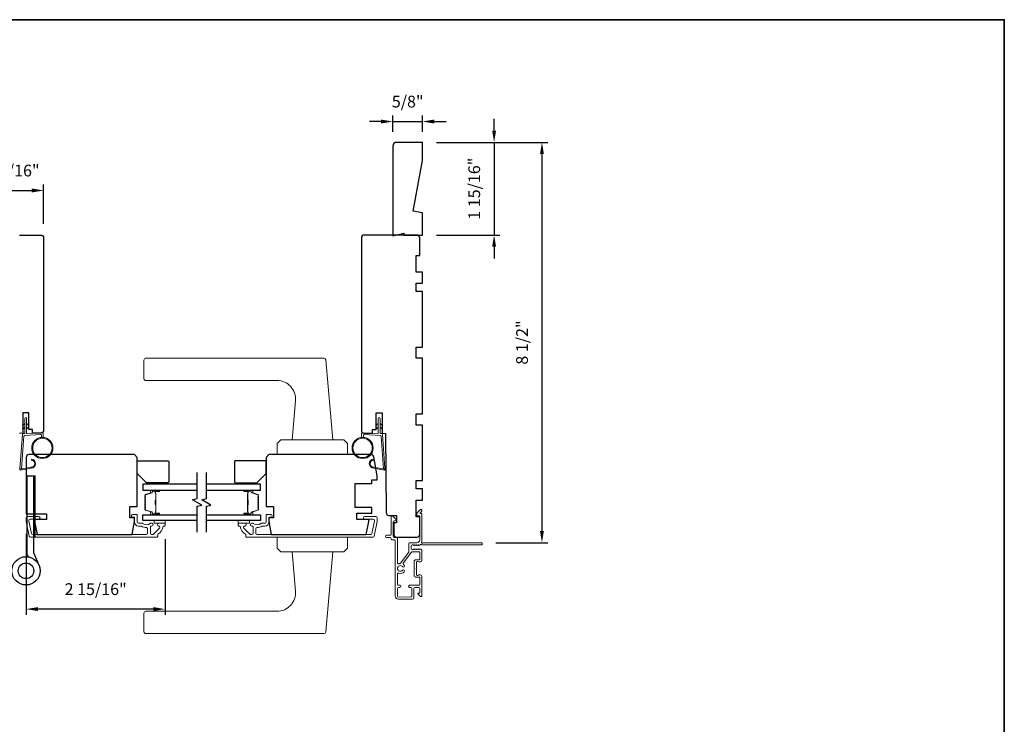
# Model space of a CAD drawing. Extents: x 3441 to 3864, y 1115 to 1253.
# Drawn here: x 3490 to 3511, y 1202 to 1217 of the extents above; entities that cross this region are included whole.
import ezdxf

# ---------------------------------------------------------------- set-up
doc = ezdxf.new("R2010")
doc.units = 0
doc.header["$LTSCALE"] = 250
doc.header["$MEASUREMENT"] = 0
doc.header["$PDMODE"] = 3
doc.header["$PDSIZE"] = -2
doc.layers.get('DEFPOINTS').update_dxf_attribs({"color": 2, "linetype": 'CONTINUOUS'})
for name, color, linetype, lineweight in [('1', 1, 'CONTINUOUS', 13), ('2', 2, 'CONTINUOUS', 25), ('6', 6, 'CONTINUOUS', 5), ('8', 7, 'CONTINUOUS', 35), ('Butal', 9, 'CONTINUOUS', 15), ('Cladding', 3, 'CONTINUOUS', 15), ('METALCLAD', 3, 'CONTINUOUS', 15), ('Spacer Bar', 1, 'CONTINUOUS', 9), ('Vinyl', 6, 'CONTINUOUS', 15), ('Visible (ANSI)', 7, 'CONTINUOUS', 25), ('Wood', 7, 'CONTINUOUS', 25)]:
    doc.layers.add(name, color=color, linetype=linetype, lineweight=lineweight)
for name, color, linetype in [('7', 7, 'CONTINUOUS'), ('Glass', 6, 'CONTINUOUS'), ('HARDWARE', 1, 'CONTINUOUS')]:
    doc.layers.add(name, color=color, linetype=linetype)
doc.styles.add('ROMANS', font='romans')
doc.dimstyles.new('LWDEC', dxfattribs={"dimscale": 0.075, "dimtxt": 2.5, "dimasz": 2, "dimexe": 1.25, "dimexo": 3, "dimgap": 2, "dimtad": 1, "dimtoh": 1, "dimdec": 4, "dimzin": 11, "dimdsep": 46, "dimlunit": 5, "dimtxsty": 'ROMANS', "dimcen": 0, "dimdle": 1.5, "dimazin": 0, "dimtfac": 1, "dimtdec": 4, "dimtix": 1, "dimtmove": 0, "dimatfit": 3, "dimfxl": 0, "dimfrac": 2, "dimtzin": 0, "dimarcsym": 0})

# ---------------------------------------------------------------- blocks, each defined once
blk = doc.blocks.new('*D203')
at = {"layer": '2', "color": 0, "linetype": 'ByBlock', "lineweight": -2}
for p, q in [((3500.344, 1214.748), (3500.344, 1214.998)), ((3499.123, 1214.498), (3500.469, 1214.498)), ((3500.344, 1214.498), (3500.344, 1212.529)), ((3499.123, 1212.529), (3500.469, 1212.529)), ((3500.344, 1212.279), (3500.344, 1212.029))]:
    blk.add_line(p, q, dxfattribs=at)
at = {"layer": '2', "color": 0}
for points in [[(3500.302, 1214.748), (3500.386, 1214.748), (3500.344, 1214.498)], [(3500.302, 1212.279), (3500.386, 1212.279), (3500.344, 1212.529)]]:
    blk.add_solid(points, dxfattribs=at)
at = {"layer": 'DEFPOINTS', "color": 0}
for p in [(3498.823, 1214.498), (3498.823, 1212.529), (3500.344, 1212.529)]:
    blk.add_point(p, dxfattribs=at)
at = {"layer": '2', "color": 0, "insert": (3499.954, 1213.513), "char_height": 0.25, "attachment_point": 5, "rotation": 90, "style": 'ROMANS'}
blk.add_mtext('1 15/16"', dxfattribs=at)
blk = doc.blocks.new('*D204')
at = {"layer": '2', "color": 0, "linetype": 'ByBlock', "lineweight": -2}
for p, q in [((3499.123, 1214.498), (3501.485, 1214.498)), ((3501.36, 1214.248), (3501.36, 1206.244)), ((3500.381, 1205.994), (3501.485, 1205.994))]:
    blk.add_line(p, q, dxfattribs=at)
at = {"layer": '2', "color": 0}
for points in [[(3501.319, 1214.248), (3501.402, 1214.248), (3501.36, 1214.498)], [(3501.319, 1206.244), (3501.402, 1206.244), (3501.36, 1205.994)]]:
    blk.add_solid(points, dxfattribs=at)
at = {"layer": 'DEFPOINTS', "color": 0}
for p in [(3498.823, 1214.498), (3500.081, 1205.994), (3501.36, 1205.994)]:
    blk.add_point(p, dxfattribs=at)
at = {"layer": '2', "color": 0, "insert": (3500.97, 1210.246), "char_height": 0.25, "attachment_point": 5, "rotation": 90, "style": 'ROMANS'}
blk.add_mtext('8 1/2"', dxfattribs=at)
blk = doc.blocks.new('*D207')
at = {"layer": '2', "color": 0, "linetype": 'ByBlock', "lineweight": -2}
for p, q in [((3490.401, 1206.185), (3490.401, 1204.458)), ((3493.354, 1206.068), (3493.354, 1204.458)), ((3493.104, 1204.583), (3490.651, 1204.583))]:
    blk.add_line(p, q, dxfattribs=at)
at = {"layer": '2', "color": 0}
for points in [[(3490.651, 1204.625), (3490.651, 1204.542), (3490.401, 1204.583)], [(3493.104, 1204.625), (3493.104, 1204.542), (3493.354, 1204.583)]]:
    blk.add_solid(points, dxfattribs=at)
at = {"layer": 'DEFPOINTS', "color": 0}
for p in [(3490.401, 1206.485), (3493.354, 1206.368), (3490.401, 1204.583)]:
    blk.add_point(p, dxfattribs=at)
at = {"layer": '2', "color": 0, "insert": (3491.878, 1204.974), "char_height": 0.25, "attachment_point": 5, "style": 'ROMANS'}
blk.add_mtext('2 15/16"', dxfattribs=at)
blk = doc.blocks.new('*D208')
at = {"layer": '2', "color": 0, "linetype": 'ByBlock', "lineweight": -2}
for p, q in [((3498.193, 1214.719), (3498.193, 1215.065)), ((3498.823, 1214.719), (3498.823, 1215.065)), ((3497.943, 1214.94), (3497.693, 1214.94)), ((3498.193, 1214.94), (3498.823, 1214.94)), ((3499.073, 1214.94), (3499.323, 1214.94))]:
    blk.add_line(p, q, dxfattribs=at)
at = {"layer": '2', "color": 0}
for points in [[(3497.943, 1214.982), (3497.943, 1214.899), (3498.193, 1214.94)], [(3499.073, 1214.982), (3499.073, 1214.899), (3498.823, 1214.94)]]:
    blk.add_solid(points, dxfattribs=at)
at = {"layer": 'DEFPOINTS', "color": 0}
for p in [(3498.823, 1214.94), (3498.193, 1214.419), (3498.823, 1214.419)]:
    blk.add_point(p, dxfattribs=at)
at = {"layer": '2', "color": 0, "insert": (3498.508, 1215.331), "char_height": 0.25, "attachment_point": 5, "style": 'ROMANS'}
blk.add_mtext('5/8"', dxfattribs=at)
blk = doc.blocks.new('*D217')
at = {"layer": '2', "color": 0, "linetype": 'ByBlock', "lineweight": -2}
for p, q in [((3489.472, 1212.042), (3489.472, 1213.6)), ((3490.772, 1212.77), (3490.772, 1213.6)), ((3489.722, 1213.475), (3490.522, 1213.475))]:
    blk.add_line(p, q, dxfattribs=at)
at = {"layer": '2', "color": 0}
for points in [[(3489.722, 1213.517), (3489.722, 1213.434), (3489.472, 1213.475)], [(3490.522, 1213.517), (3490.522, 1213.434), (3490.772, 1213.475)]]:
    blk.add_solid(points, dxfattribs=at)
at = {"layer": 'DEFPOINTS', "color": 0}
for p in [(3490.772, 1213.475), (3490.772, 1212.47), (3489.472, 1211.742)]:
    blk.add_point(p, dxfattribs=at)
at = {"layer": '2', "color": 0, "insert": (3490.122, 1213.866), "char_height": 0.25, "attachment_point": 5, "style": 'ROMANS'}
blk.add_mtext('1 5/16"', dxfattribs=at)

msp = doc.modelspace()

# ---------------------------------------------------------------- hatches: boundary and pattern name
at = {"layer": '1'}
h = msp.add_hatch(dxfattribs=at)
h.set_pattern_fill('ANSI31', color=256, scale=0.03937, style=0)
h.set_pattern_definition([(45, (3477.1888937, 1195.575057), (-0.0034798492, 0.0034798492), [])])
h.paths.add_polyline_path([(3490.55514, 1207.41112), (3490.59451, 1207.41112), (3490.59451, 1206.11191), (3490.55514, 1206.11191)])

# ---------------------------------------------------------------- linework, layer by layer
for points in [[(3492.94292, 1209.91112), (3496.72961, 1209.91112, -0.38887873), (3496.76883, 1209.87518), (3496.91724, 1208.17884), (3496.0511, 1208.17884), (3496.12388, 1209.01066, 0.44001053), (3495.73168, 1209.43868), (3492.94292, 1209.43868, -0.41421356), (3492.90355, 1209.47805), (3492.90355, 1209.87175, -0.41421356)], [(3490.50355, 1207.59517, 0.96861756), (3490.51172, 1207.7496), (3490.51172, 1207.76934, -0.96678429), (3490.50517, 1207.57547), (3490.28246, 1207.5362, -0.48839471), (3490.26863, 1207.54868), (3490.27009, 1207.56893, 0.48839471), (3490.28392, 1207.55645)], [(3497.79154, 1207.59517, -0.96861756), (3497.78336, 1207.7496), (3497.78336, 1207.76934, 0.96678429), (3497.78991, 1207.57547), (3498.01263, 1207.5362, 0.48839471), (3498.02646, 1207.54868), (3498.025, 1207.56893, -0.48839471), (3498.01117, 1207.55645)], [(3492.94292, 1204.06467), (3496.72961, 1204.06467, 0.38887873), (3496.76883, 1204.10061), (3496.91724, 1205.79695), (3496.0511, 1205.79695), (3496.12388, 1204.96513, -0.44001053), (3495.73168, 1204.53711), (3492.94292, 1204.53711, 0.41421356), (3492.90355, 1204.49774), (3492.90355, 1204.10404, 0.41421356)]]:
    msp.add_lwpolyline(points, format="xyb", close=True, dxfattribs=at)
for points in [[(3490.37187, 1208.50633), (3490.33447, 1208.48889, -1.56968558), (3490.3286, 1208.50146), (3490.37187, 1208.52644)], [(3490.37187, 1208.42759), (3490.33447, 1208.41015, -1.56968558), (3490.3286, 1208.42272), (3490.37187, 1208.4477)], [(3490.41124, 1208.50633), (3490.44865, 1208.48889, 1.56968558), (3490.45451, 1208.50146), (3490.41124, 1208.52644)], [(3490.41124, 1208.42759), (3490.44865, 1208.41015, 1.56968558), (3490.45451, 1208.42272), (3490.41124, 1208.4477)], [(3497.88385, 1208.50633), (3497.84644, 1208.48889, -1.56968558), (3497.84058, 1208.50146), (3497.88385, 1208.52644)], [(3497.88385, 1208.42759), (3497.84644, 1208.41015, -1.56968558), (3497.84058, 1208.42272), (3497.88385, 1208.4477)], [(3497.92322, 1208.50633), (3497.96062, 1208.48889, 1.56968558), (3497.96648, 1208.50146), (3497.92322, 1208.52644)], [(3497.92322, 1208.42759), (3497.96062, 1208.41015, 1.56968558), (3497.96648, 1208.42272), (3497.92322, 1208.4477)]]:
    msp.add_lwpolyline(points, format="xyb", dxfattribs=at)
for points in [[(3495.81488, 1208.17884), (3495.73614, 1208.1001), (3495.73614, 1207.86388), (3497.2322, 1207.86388), (3497.2322, 1208.1001), (3497.15346, 1208.17884)], [(3490.55514, 1207.41112), (3490.59451, 1207.41112), (3490.59451, 1206.11191), (3490.55514, 1206.11191)], [(3495.81488, 1205.79695), (3495.73614, 1205.87569), (3495.73614, 1206.11191), (3497.2322, 1206.11191), (3497.2322, 1205.87569), (3497.15346, 1205.79695)]]:
    msp.add_lwpolyline(points, close=True, dxfattribs=at)
for centre, radius in [((3490.7454, 1208.00621), 0.225), ((3490.7454, 1208.00621), 0.20531), ((3497.54969, 1208.00621), 0.225), ((3497.54969, 1208.00621), 0.20531)]:
    msp.add_circle(centre, radius, dxfattribs=at)
at = {"layer": '6'}
for points in [[(3490.72572, 1208.23035), (3490.72572, 1208.27727, 0.42963391), (3490.71329, 1208.28907), (3490.36413, 1208.27077, 0.37825473), (3490.35297, 1208.25982), (3490.30251, 1207.55972), (3490.28392, 1207.55645, -0.48839471), (3490.27009, 1207.56893), (3490.32226, 1208.2928, -0.37825473), (3490.34087, 1208.31104), (3490.36068, 1208.31208, 0.39895955), (3490.37187, 1208.32387), (3490.37187, 1208.63274, -1), (3490.41124, 1208.63274), (3490.41124, 1208.32511, 0.42963391), (3490.42367, 1208.31331), (3490.74437, 1208.33012, -0.42963391), (3490.76509, 1208.31046), (3490.76509, 1208.23035)], [(3497.56937, 1208.23035), (3497.56937, 1208.27727, -0.42963391), (3497.5818, 1208.28907), (3497.93096, 1208.27077, -0.37825473), (3497.94212, 1208.25982), (3497.99258, 1207.55972), (3498.01117, 1207.55645, 0.48839471), (3498.025, 1207.56893), (3497.97282, 1208.2928, 0.37825473), (3497.95422, 1208.31104), (3497.93441, 1208.31208, -0.39895955), (3497.92322, 1208.32387), (3497.92322, 1208.63274, 1), (3497.88385, 1208.63274), (3497.88385, 1208.32511, -0.42963391), (3497.87142, 1208.31331), (3497.55072, 1208.33012, 0.42963391), (3497.53, 1208.31046), (3497.53, 1208.23035)]]:
    msp.add_lwpolyline(points, format="xyb", dxfattribs=at)
at = {"layer": '7', "flags": 128}
for points in [[(3494.03332, 1206.21624), (3494.03332, 1206.76686), (3494.13175, 1206.79323), (3493.9349, 1206.90688), (3494.03332, 1206.93326), (3494.03332, 1207.48387)], [(3494.23017, 1206.21624), (3494.23017, 1206.76686), (3494.3286, 1206.79323), (3494.13175, 1206.90688), (3494.23017, 1206.93326), (3494.23017, 1207.48387)]]:
    msp.add_lwpolyline(points, dxfattribs=at)
at = {"layer": '8', "linetype": 'Continuous'}
msp.add_lwpolyline([(3477.11085, 1217.10312), (3511.18424, 1217.10312), (3511.18424, 1185.80025), (3477.11085, 1185.80025)], close=True, dxfattribs=at)
at = {"layer": 'Butal'}
for points in [[(3493.21876, 1207.11182), (3493.05425, 1207.11182, 0.41421356), (3493.04441, 1207.10198), (3493.04441, 1207.04982), (3493.06844, 1207.05717, 0.32975055), (3493.0789, 1207.07131), (3493.0789, 1207.076, -0.41421356), (3493.09898, 1207.09608), (3493.2286, 1207.09608), (3493.2286, 1207.10198, 0.41421356)], [(3495.04474, 1207.11182), (3495.20925, 1207.11182, -0.41421356), (3495.21909, 1207.10198), (3495.21909, 1207.04982), (3495.19506, 1207.05717, -0.32975055), (3495.1846, 1207.07131), (3495.1846, 1207.076, 0.41421356), (3495.16452, 1207.09608), (3495.0349, 1207.09608), (3495.0349, 1207.10198, -0.41421356)], [(3493.21876, 1206.58829), (3493.05425, 1206.58829, -0.41421356), (3493.04441, 1206.59813), (3493.04441, 1206.65029), (3493.06844, 1206.64295, -0.32975055), (3493.0789, 1206.6288), (3493.0789, 1206.62412, 0.41421356), (3493.09898, 1206.60404), (3493.2286, 1206.60404), (3493.2286, 1206.59813, -0.41421356)], [(3495.04474, 1206.58829), (3495.20925, 1206.58829, 0.41421356), (3495.21909, 1206.59813), (3495.21909, 1206.65029), (3495.19506, 1206.64295, 0.32975055), (3495.1846, 1206.6288), (3495.1846, 1206.62412, -0.41421356), (3495.16452, 1206.60404), (3495.0349, 1206.60404), (3495.0349, 1206.59813, 0.41421356)]]:
    msp.add_lwpolyline(points, format="xyb", close=True, dxfattribs=at)
at = {"layer": 'Cladding'}
for points in [[(3493.19673, 1206.16511, -0.26422474), (3493.20153, 1206.17357, 0.22295143), (3493.31395, 1206.33982, -0.36927447), (3493.32367, 1206.34813), (3493.34437, 1206.34813, 0.41421356), (3493.35421, 1206.35797), (3493.35421, 1206.39734, 0.41421356), (3493.34437, 1206.40719), (3493.21878, 1206.40719, 0.9964349), (3493.21857, 1206.34813, -0.66559872), (3493.23648, 1206.30445), (3493.11049, 1206.17846, -0.19891237), (3493.0924, 1206.17097), (3493.06602, 1206.17097, -0.41421356), (3493.04043, 1206.19656), (3493.04043, 1206.3295, -0.26566504), (3493.04528, 1206.33798, 0.02204648), (3493.05837, 1206.34649, -0.18181092), (3493.06507, 1206.34828, 1.05081211), (3493.06799, 1206.40719), (3493.04295, 1206.40719, 0.19066096), (3493.03621, 1206.40452, -0.39570649), (3492.87457, 1206.40452, 0.19066096), (3492.86784, 1206.40719), (3492.78531, 1206.40719, -0.41421356), (3492.75972, 1206.43278), (3492.75972, 1206.58238, 0.41421356), (3492.74988, 1206.59223), (3492.66523, 1206.59223, 1), (3492.66523, 1206.53317), (3492.69476, 1206.53317, -0.41421356), (3492.7046, 1206.52333), (3492.7046, 1206.43278, 0.41421356), (3492.78925, 1206.34813), (3492.84696, 1206.34813, -0.15587462), (3492.85267, 1206.34631, 0.15637188), (3492.95574, 1206.31349, -0.4147824), (3492.98138, 1206.2879), (3492.98138, 1206.19656, -0.41421356), (3492.95579, 1206.17097), (3490.54122, 1206.17097, -0.35411857), (3490.51619, 1206.19124), (3490.46051, 1206.45318), (3490.46051, 1206.46821, -0.41421356), (3490.48611, 1206.4938), (3490.66721, 1206.4938, 1), (3490.66721, 1206.55286), (3490.42705, 1206.55286, 0.41421356), (3490.40146, 1206.52727), (3490.40146, 1206.44697), (3490.46837, 1206.13218, 0.35411857), (3490.4934, 1206.11191), (3493.18689, 1206.11191, 0.41421356), (3493.19673, 1206.12175)], [(3495.22064, 1206.40719, -0.19066096), (3495.22737, 1206.40452, 0.39570649), (3495.38901, 1206.40452, -0.19066096), (3495.39574, 1206.40719), (3495.47827, 1206.40719, 0.41421356), (3495.50386, 1206.43278), (3495.50386, 1206.58238, -0.41421356), (3495.5137, 1206.59223), (3495.59835, 1206.59223, -1), (3495.59835, 1206.53317), (3495.56882, 1206.53317, 0.41421356), (3495.55898, 1206.52333), (3495.55898, 1206.43278, -0.41421356), (3495.47433, 1206.34813), (3495.41662, 1206.34813, 0.15587462), (3495.41092, 1206.34631, -0.15637188), (3495.30785, 1206.31349, 0.4147824), (3495.28221, 1206.2879), (3495.28221, 1206.19656, 0.41421356), (3495.3078, 1206.17097), (3497.72236, 1206.17097, 0.35411857), (3497.74739, 1206.19124), (3497.80307, 1206.45318), (3497.80307, 1206.46821, 0.41421356), (3497.77748, 1206.4938), (3497.59638, 1206.4938, -1), (3497.59638, 1206.55286), (3497.83653, 1206.55286, -0.41421356), (3497.86212, 1206.52727), (3497.86212, 1206.44697), (3497.79521, 1206.13218, -0.35411857), (3497.77018, 1206.11191), (3495.0767, 1206.11191, -0.41421356), (3495.06685, 1206.12175), (3495.06685, 1206.16511, 0.26422474), (3495.06205, 1206.17357, -0.22295143), (3494.94964, 1206.33982, 0.36927447), (3494.93991, 1206.34813), (3494.91922, 1206.34813, -0.41421356), (3494.90937, 1206.35797), (3494.90937, 1206.39734, -0.41421356), (3494.91922, 1206.40719), (3495.04481, 1206.40719, -0.9964349), (3495.04502, 1206.34813, 0.66559872), (3495.0271, 1206.30445), (3495.15309, 1206.17846, 0.19891237), (3495.17118, 1206.17097), (3495.19756, 1206.17097, 0.41421356), (3495.22315, 1206.19656), (3495.22315, 1206.3295, 0.26566504), (3495.2183, 1206.33798, -0.02204648), (3495.20521, 1206.34649, 0.18181092), (3495.19851, 1206.34828, -1.05081211), (3495.19559, 1206.40719)]]:
    msp.add_lwpolyline(points, format="xyb", close=True, dxfattribs=at)
at = {"layer": 'Glass', "color": 1}
for points in [[(3494.03332, 1207.23387), (3492.88177, 1207.23387), (3492.88177, 1207.11182), (3494.03332, 1207.11182)], [(3494.23017, 1207.11182), (3495.38173, 1207.11182), (3495.38173, 1207.23387), (3494.23017, 1207.23387)], [(3494.03332, 1206.46624), (3492.88177, 1206.46624), (3492.88177, 1206.58829), (3494.03332, 1206.58829)], [(3494.23017, 1206.58829), (3495.38173, 1206.58829), (3495.38173, 1206.46624), (3494.23017, 1206.46624)]]:
    msp.add_lwpolyline(points, dxfattribs=at)
at = {"layer": 'HARDWARE'}
msp.add_lwpolyline([(3490.45022, 1205.69157), (3490.42374, 1205.7522, -0.1033356), (3490.42114, 1205.76461), (3490.42114, 1207.41112), (3490.55514, 1207.41112), (3490.55514, 1205.78613), (3490.67306, 1205.51623)], format="xyb", dxfattribs=at)
for radius in [0.3, 0.166]:
    msp.add_circle((3490.39814, 1205.39613), radius, dxfattribs=at)
at = {"layer": 'METALCLAD'}
for points in [[(3498.31734, 1205.54806, -0.51245125), (3498.29139, 1205.56672), (3498.29134, 1205.87941), (3498.29132, 1206.07927, 0.41424186), (3498.26651, 1206.10407), (3498.22242, 1206.10406, -0.3404897), (3498.20273, 1206.13162), (3498.20266, 1206.43963, -0.41421356), (3498.22234, 1206.45932), (3498.24202, 1206.45932, 0.41421356), (3498.2617, 1206.47901), (3498.2617, 1206.48098, 0.19891237), (3498.25594, 1206.49489), (3498.18703, 1206.56378, 0.66817864), (3498.15342, 1206.54985), (3498.15349, 1206.17101, -0.41421356), (3498.13381, 1206.15132), (3498.059, 1206.15131, 1), (3498.05901, 1206.10406), (3498.13381, 1206.10408, -0.41421356), (3498.1535, 1206.0844), (3498.15353, 1206.07649, 0.41421356), (3498.17321, 1206.05681), (3498.22438, 1206.05682, -0.41421356), (3498.24406, 1206.03714), (3498.24427, 1204.86365, 0.41421356), (3498.31515, 1204.7928), (3498.61046, 1204.793, 0.41421356), (3498.63997, 1204.82255), (3498.63994, 1204.85997), (3498.63991, 1205.02141, -0.41421356), (3498.65959, 1205.0411), (3498.74424, 1205.04093, -0.41421356), (3498.76393, 1205.02125), (3498.76395, 1204.93264, -0.41421356), (3498.75411, 1204.9228), (3498.73231, 1204.9228, 0.66817864), (3498.72536, 1204.90599), (3498.7776, 1204.85377, 0.66817864), (3498.8112, 1204.86769), (3498.81113, 1205.26927, 0.41421356), (3498.77175, 1205.30863), (3498.7437, 1205.30862, 0.23993165), (3498.73574, 1205.30457, -0.72633003), (3498.69301, 1205.31846), (3498.69299, 1205.43657), (3498.68315, 1205.44641), (3498.69299, 1205.45625), (3498.69296, 1205.57436, -0.72633003), (3498.73569, 1205.58827, 0.23993165), (3498.74365, 1205.58421), (3498.7717, 1205.58422, 0.41421356), (3498.81107, 1205.6236), (3498.81103, 1205.82829, 0.21342177), (3498.80447, 1205.84297), (3498.79063, 1205.85534, 0.38196601), (3498.7775, 1205.85533), (3498.7693, 1205.848), (3498.7611, 1205.85533, 0.38196602), (3498.74798, 1205.85533), (3498.73978, 1205.84799), (3498.73157, 1205.85533, 0.38196602), (3498.71845, 1205.85532), (3498.71025, 1205.84799), (3498.70205, 1205.85532, 0.38196602), (3498.68892, 1205.85532), (3498.68072, 1205.84798), (3498.67252, 1205.85532, 0.38196602), (3498.65939, 1205.85531), (3498.65119, 1205.84798), (3498.64299, 1205.85531, 0.38196602), (3498.62987, 1205.85531), (3498.62167, 1205.84797), (3498.60236, 1205.84797, -0.41421356), (3498.58268, 1205.86765), (3498.58267, 1205.9267, -0.41421356), (3498.60235, 1205.94639), (3498.62165, 1205.9464), (3498.62985, 1205.93906, 0.38196602), (3498.64298, 1205.93906), (3498.65118, 1205.9464), (3498.65938, 1205.93907, 0.38196602), (3498.6725, 1205.93907), (3498.6807, 1205.94641), (3498.68891, 1205.93907, 0.38196602), (3498.70203, 1205.93907), (3498.71023, 1205.94641), (3498.71843, 1205.93908, 0.38196602), (3498.73156, 1205.93908), (3498.73976, 1205.94642), (3498.74796, 1205.93908, 0.38196602), (3498.76109, 1205.93908), (3498.77797, 1205.95419, -0.56126685), (3498.80371, 1205.94643), (3500.08069, 1205.94666, 0.41421356), (3500.09053, 1205.9565), (3500.09053, 1205.98406, 0.41421356), (3500.08068, 1205.9939), (3498.82884, 1205.99368, -1.11422524), (3498.79954, 1206.00472, 0.1176834), (3498.81099, 1206.05273), (3498.81089, 1206.58894, 0.42423613), (3498.78524, 1206.61372, -0.68057977), (3498.77794, 1206.63052), (3498.808, 1206.66058, 0.19891237), (3498.81088, 1206.66754), (3498.81088, 1206.68262, 0.66817864), (3498.77727, 1206.69653), (3498.70157, 1206.6208, 0.19891237), (3498.69868, 1206.61384), (3498.69869, 1206.57433, 0.41421356), (3498.70854, 1206.56449), (3498.76365, 1206.5645), (3498.76375, 1206.05272, -0.41421356), (3498.7047, 1205.99365), (3498.55509, 1205.99363, 0.41421356), (3498.53541, 1205.97394), (3498.53541, 1205.96607), (3498.53544, 1205.80725, -0.16120129), (3498.53156, 1205.7955), (3498.35661, 1205.5601, -0.19841186), (3498.3432, 1205.55331, 0.06174211), (3498.31734, 1205.54806)], [(3498.41761, 1205.53081, -0.40681085), (3498.41395, 1205.55805), (3498.5884, 1205.79278, -0.23717564), (3498.6042, 1205.80072), (3498.75395, 1205.80075, -0.41421356), (3498.76379, 1205.79091), (3498.76382, 1205.6413, -0.41421356), (3498.75398, 1205.63146), (3498.68508, 1205.63145, 0.41421356), (3498.64572, 1205.59207), (3498.64577, 1205.30073, 0.41421356), (3498.68515, 1205.26137), (3498.75405, 1205.26138, -0.41421356), (3498.76389, 1205.25154), (3498.76391, 1205.10786, -0.41421356), (3498.74423, 1205.08818), (3498.54935, 1205.08812, 1), (3498.54936, 1205.04088), (3498.57298, 1205.04108, -0.41421356), (3498.59267, 1205.0214), (3498.5927, 1204.85996, -0.41421356), (3498.57302, 1204.84027), (3498.31121, 1204.84004, -0.41421356), (3498.29152, 1204.85972), (3498.29149, 1205.02117, -0.41421356), (3498.31117, 1205.04085), (3498.33873, 1205.04086, 1), (3498.33872, 1205.0881), (3498.31116, 1205.0881, -0.41421356), (3498.29147, 1205.10778), (3498.29144, 1205.32595, -0.51245125), (3498.31737, 1205.34462, 0.30734444), (3498.43342, 1205.37713, 1), (3498.39732, 1205.40761, -2.73309898), (3498.39731, 1205.4851, 1), (3498.43339, 1205.5156, 0.05120451), (3498.41761, 1205.53081)]]:
    msp.add_lwpolyline(points, format="xyb", dxfattribs=at)
at = {"layer": 'Spacer Bar'}
for points in [[(3492.9263, 1206.89657, -0.2262769), (3492.92815, 1206.90046), (3492.9315, 1206.90317, 0.47697553), (3492.9315, 1206.91094), (3492.92815, 1206.91365, -0.2262769), (3492.9263, 1206.91754), (3492.9263, 1206.95357, -0.2262769), (3492.92815, 1206.95746), (3492.9315, 1206.96017, 0.47697553), (3492.9315, 1206.96794), (3492.92815, 1206.97065, -0.2262769), (3492.9263, 1206.97454), (3492.9263, 1206.99913, -0.32975055), (3492.94023, 1207.01795), (3493.06855, 1207.05718, 0.32975055), (3493.0793, 1207.07171), (3493.0793, 1207.07639, -0.41421356), (3493.09898, 1207.09608), (3493.2286, 1207.09608, -1), (3493.2286, 1207.08108), (3493.15522, 1207.08108, 0.41421356), (3493.14932, 1207.07517), (3493.14932, 1207.05502), (3493.14482, 1207.05502), (3493.14482, 1207.07376, -0.41421356), (3493.15663, 1207.08558), (3493.2286, 1207.08558, 1), (3493.2286, 1207.09158), (3493.09898, 1207.09158, 0.41421356), (3493.0838, 1207.07639), (3493.0838, 1207.07171, -0.32975055), (3493.06987, 1207.05288), (3492.94154, 1207.01365, 0.32975055), (3492.9308, 1206.99913), (3492.9308, 1206.97454, 0.2262769), (3492.93098, 1206.97415), (3492.93433, 1206.97144, -0.47697553), (3492.93433, 1206.95667), (3492.93098, 1206.95396, 0.2262769), (3492.9308, 1206.95357), (3492.9308, 1206.91754, 0.2262769), (3492.93098, 1206.91715), (3492.93433, 1206.91444, -0.47697553), (3492.93433, 1206.89967), (3492.93098, 1206.89696, 0.2262769), (3492.9308, 1206.89657), (3492.9308, 1206.8606, 0.25663287), (3492.93098, 1206.86015), (3492.93433, 1206.85744, -0.47697553), (3492.93433, 1206.84267), (3492.93098, 1206.83996, 0.2262769), (3492.9308, 1206.83957), (3492.9308, 1206.8036, 0.25663287), (3492.93098, 1206.80315), (3492.93433, 1206.80044, -0.47697553), (3492.93433, 1206.78567), (3492.93098, 1206.78296, 0.2262769), (3492.9308, 1206.78257), (3492.9308, 1206.7466, 0.25663287), (3492.93098, 1206.74615), (3492.93433, 1206.74344, -0.47697553), (3492.93433, 1206.72867), (3492.93098, 1206.72596, 0.2262769), (3492.9308, 1206.72557), (3492.9308, 1206.70099, 0.32975055), (3492.94154, 1206.68646), (3493.06987, 1206.64723, -0.32975055), (3493.0838, 1206.62841), (3493.0838, 1206.62372, 0.41421356), (3493.09898, 1206.60854), (3493.2286, 1206.60854, 1), (3493.2286, 1206.61454), (3493.15663, 1206.61454, -0.41421356), (3493.14482, 1206.62635), (3493.14482, 1206.6451), (3493.14932, 1206.6451), (3493.14932, 1206.62494, 0.41421356), (3493.15522, 1206.61904), (3493.2286, 1206.61904, -1), (3493.2286, 1206.60404), (3493.09898, 1206.60404, -0.41421356), (3493.0793, 1206.62372), (3493.0793, 1206.62841, 0.32975055), (3493.06855, 1206.64293), (3492.94023, 1206.68216, -0.32975055), (3492.9263, 1206.70099), (3492.9263, 1206.72557, -0.2262769), (3492.92815, 1206.72946), (3492.9315, 1206.73217, 0.47697553), (3492.9315, 1206.73994), (3492.92815, 1206.74265, -0.2262769), (3492.9263, 1206.74654), (3492.9263, 1206.78257, -0.2262769), (3492.92815, 1206.78646), (3492.9315, 1206.78917, 0.47697553), (3492.9315, 1206.79694), (3492.92815, 1206.79965, -0.2262769), (3492.9263, 1206.80354), (3492.9263, 1206.83957, -0.2262769), (3492.92815, 1206.84346), (3492.9315, 1206.84617, 0.47697553), (3492.9315, 1206.85394), (3492.92815, 1206.85665, -0.2262769), (3492.9263, 1206.86054)], [(3495.3372, 1206.89657, 0.2262769), (3495.33535, 1206.90046), (3495.332, 1206.90317, -0.47697553), (3495.332, 1206.91094), (3495.33535, 1206.91365, 0.2262769), (3495.3372, 1206.91754), (3495.3372, 1206.95357, 0.2262769), (3495.33535, 1206.95746), (3495.332, 1206.96017, -0.47697553), (3495.332, 1206.96794), (3495.33535, 1206.97065, 0.2262769), (3495.3372, 1206.97454), (3495.3372, 1206.99913, 0.32975055), (3495.32327, 1207.01795), (3495.19495, 1207.05718, -0.32975055), (3495.1842, 1207.07171), (3495.1842, 1207.07639, 0.41421356), (3495.16452, 1207.09608), (3495.0349, 1207.09608, 1), (3495.0349, 1207.08108), (3495.10828, 1207.08108, -0.41421356), (3495.11418, 1207.07517), (3495.11418, 1207.05502), (3495.11868, 1207.05502), (3495.11868, 1207.07376, 0.41421356), (3495.10687, 1207.08558), (3495.0349, 1207.08558, -1), (3495.0349, 1207.09158), (3495.16452, 1207.09158, -0.41421356), (3495.1797, 1207.07639), (3495.1797, 1207.07171, 0.32975055), (3495.19363, 1207.05288), (3495.32196, 1207.01365, -0.32975055), (3495.3327, 1206.99913), (3495.3327, 1206.97454, -0.2262769), (3495.33252, 1206.97415), (3495.32917, 1206.97144, 0.47697553), (3495.32917, 1206.95667), (3495.33252, 1206.95396, -0.2262769), (3495.3327, 1206.95357), (3495.3327, 1206.91754, -0.2262769), (3495.33252, 1206.91715), (3495.32917, 1206.91444, 0.47697553), (3495.32917, 1206.89967), (3495.33252, 1206.89696, -0.2262769), (3495.3327, 1206.89657), (3495.3327, 1206.8606, -0.25663287), (3495.33252, 1206.86015), (3495.32917, 1206.85744, 0.47697553), (3495.32917, 1206.84267), (3495.33252, 1206.83996, -0.2262769), (3495.3327, 1206.83957), (3495.3327, 1206.8036, -0.25663287), (3495.33252, 1206.80315), (3495.32917, 1206.80044, 0.47697553), (3495.32917, 1206.78567), (3495.33252, 1206.78296, -0.2262769), (3495.3327, 1206.78257), (3495.3327, 1206.7466, -0.25663287), (3495.33252, 1206.74615), (3495.32917, 1206.74344, 0.47697553), (3495.32917, 1206.72867), (3495.33252, 1206.72596, -0.2262769), (3495.3327, 1206.72557), (3495.3327, 1206.70099, -0.32975055), (3495.32196, 1206.68646), (3495.19363, 1206.64723, 0.32975055), (3495.1797, 1206.62841), (3495.1797, 1206.62372, -0.41421356), (3495.16452, 1206.60854), (3495.0349, 1206.60854, -1), (3495.0349, 1206.61454), (3495.10687, 1206.61454, 0.41421356), (3495.11868, 1206.62635), (3495.11868, 1206.6451), (3495.11418, 1206.6451), (3495.11418, 1206.62494, -0.41421356), (3495.10828, 1206.61904), (3495.0349, 1206.61904, 1), (3495.0349, 1206.60404), (3495.16452, 1206.60404, 0.41421356), (3495.1842, 1206.62372), (3495.1842, 1206.62841, -0.32975055), (3495.19495, 1206.64293), (3495.32327, 1206.68216, 0.32975055), (3495.3372, 1206.70099), (3495.3372, 1206.72557, 0.2262769), (3495.33535, 1206.72946), (3495.332, 1206.73217, -0.47697553), (3495.332, 1206.73994), (3495.33535, 1206.74265, 0.2262769), (3495.3372, 1206.74654), (3495.3372, 1206.78257, 0.2262769), (3495.33535, 1206.78646), (3495.332, 1206.78917, -0.47697553), (3495.332, 1206.79694), (3495.33535, 1206.79965, 0.2262769), (3495.3372, 1206.80354), (3495.3372, 1206.83957, 0.2262769), (3495.33535, 1206.84346), (3495.332, 1206.84617, -0.47697553), (3495.332, 1206.85394), (3495.33535, 1206.85665, 0.2262769), (3495.3372, 1206.86054)], [(3493.15132, 1207.07246), (3493.15132, 1207.0476, 0.22906983), (3493.15424, 1207.04128, -0.22448136), (3493.1568, 1207.03587), (3493.1568, 1206.90671, -0.28963953), (3493.1528, 1206.90038, 0.27273596), (3493.14682, 1206.89155), (3493.14682, 1206.80856, 0.27273609), (3493.1528, 1206.79973, -0.28963953), (3493.1568, 1206.7934), (3493.1568, 1206.66424, -0.22448136), (3493.15424, 1206.65883, 0.22906983), (3493.15132, 1206.65251), (3493.15132, 1206.62765), (3493.14932, 1206.62765), (3493.14932, 1206.65249, -0.22858496), (3493.15297, 1206.66038, 0.22448136), (3493.1548, 1206.66424), (3493.1548, 1206.7934, 0.28963953), (3493.15194, 1206.79792, -0.27414127), (3493.14482, 1206.8085), (3493.14482, 1206.89161, -0.27414127), (3493.15194, 1206.90219, 0.28963953), (3493.1548, 1206.90671), (3493.1548, 1207.03587, 0.22448136), (3493.15297, 1207.03974, -0.22858496), (3493.14932, 1207.04762), (3493.14932, 1207.07246)], [(3495.11218, 1207.07246), (3495.11218, 1207.0476, -0.22906983), (3495.10926, 1207.04128, 0.22448136), (3495.1067, 1207.03587), (3495.1067, 1206.90671, 0.28963953), (3495.1107, 1206.90038, -0.27273596), (3495.11668, 1206.89155), (3495.11668, 1206.80856, -0.27273609), (3495.1107, 1206.79973, 0.28963953), (3495.1067, 1206.7934), (3495.1067, 1206.66424, 0.22448136), (3495.10926, 1206.65883, -0.22906983), (3495.11218, 1206.65251), (3495.11218, 1206.62765), (3495.11418, 1206.62765), (3495.11418, 1206.65249, 0.22858496), (3495.11053, 1206.66038, -0.22448136), (3495.1087, 1206.66424), (3495.1087, 1206.7934, -0.28963953), (3495.11156, 1206.79792, 0.27414127), (3495.11868, 1206.8085), (3495.11868, 1206.89161, 0.27414127), (3495.11156, 1206.90219, -0.28963953), (3495.1087, 1206.90671), (3495.1087, 1207.03587, -0.22448136), (3495.11053, 1207.03974, 0.22858496), (3495.11418, 1207.04762), (3495.11418, 1207.07246)]]:
    msp.add_lwpolyline(points, format="xyb", close=True, dxfattribs=at)
for points in [[(3493.1548, 1206.90667, 0.00188508), (3493.1548, 1206.90671), (3493.1548, 1207.03587, 0.22448136), (3493.15297, 1207.03974, -0.22858496), (3493.14932, 1207.04762), (3493.14932, 1207.07246), (3493.15132, 1207.07246), (3493.15132, 1207.0476, 0.22906983), (3493.15424, 1207.04128, -0.22448136), (3493.1568, 1207.03587), (3493.1568, 1206.90671, 0.21424516), (3493.15745, 1206.90526, -0.21424516), (3493.1598, 1206.90003), (3493.1598, 1206.80008, -0.21424516), (3493.15745, 1206.79485, 0.21424516), (3493.1568, 1206.7934), (3493.1568, 1206.66424, -0.22448136), (3493.15424, 1206.65883, 0.22906983), (3493.15132, 1206.65251), (3493.15132, 1206.62765), (3493.14932, 1206.62765), (3493.14932, 1206.65249, -0.22858496), (3493.15297, 1206.66038, 0.22448136), (3493.1548, 1206.66424), (3493.1548, 1206.7934, -0.21424516), (3493.15612, 1206.79635, 0.21424516), (3493.1578, 1206.80008), (3493.1578, 1206.90003, 0.21424516), (3493.15612, 1206.90376, -0.21424516), (3493.1548, 1206.90671)], [(3495.1087, 1206.90667, -0.00188508), (3495.1087, 1206.90671), (3495.1087, 1207.03587, -0.22448136), (3495.11053, 1207.03974, 0.22858496), (3495.11418, 1207.04762), (3495.11418, 1207.07246), (3495.11218, 1207.07246), (3495.11218, 1207.0476, -0.22906983), (3495.10926, 1207.04128, 0.22448136), (3495.1067, 1207.03587), (3495.1067, 1206.90671, -0.21424516), (3495.10605, 1206.90526, 0.21424516), (3495.1037, 1206.90003), (3495.1037, 1206.80008, 0.21424516), (3495.10605, 1206.79485, -0.21424516), (3495.1067, 1206.7934), (3495.1067, 1206.66424, 0.22448136), (3495.10926, 1206.65883, -0.22906983), (3495.11218, 1206.65251), (3495.11218, 1206.62765), (3495.11418, 1206.62765), (3495.11418, 1206.65249, 0.22858496), (3495.11053, 1206.66038, -0.22448136), (3495.1087, 1206.66424), (3495.1087, 1206.7934, 0.21424516), (3495.10738, 1206.79635, -0.21424516), (3495.1057, 1206.80008), (3495.1057, 1206.90003, -0.21424516), (3495.10738, 1206.90376, 0.21424516), (3495.1087, 1206.90671)]]:
    msp.add_lwpolyline(points, format="xyb", dxfattribs=at)
at = {"layer": 'Vinyl'}
for points in [[(3493.41326, 1207.26348), (3493.05893, 1207.26348), (3493.05893, 1207.23396), (3493.41326, 1207.23396)], [(3494.85032, 1207.26348), (3494.85032, 1207.23396), (3495.20465, 1207.23396), (3495.20465, 1207.26348)], [(3493.35421, 1206.40719), (3493.35421, 1206.46624), (3493.11799, 1206.46624), (3493.11799, 1206.40719)], [(3494.90937, 1206.46624), (3494.90937, 1206.40719), (3495.14559, 1206.40719), (3495.14559, 1206.46624)]]:
    msp.add_lwpolyline(points, close=True, dxfattribs=at)
at = {"layer": 'Visible (ANSI)'}
for points in [[(3498.62591, 1213.03724), (3498.82276, 1214.11522), (3498.82276, 1214.49772), (3498.27158, 1214.49772, 0.41421356), (3498.19284, 1214.41898), (3498.19284, 1212.50954), (3498.42906, 1212.56859), (3498.42906, 1212.52922), (3498.82276, 1212.52922), (3498.82276, 1213.00253)], [(3498.27158, 1206.57451), (3498.27158, 1206.41703), (3498.21252, 1206.41703), (3498.21252, 1206.17097, 0.41421356), (3498.27158, 1206.11191), (3498.70465, 1206.11191, 0.41421356), (3498.7637, 1206.17097), (3498.7637, 1206.54498), (3498.68496, 1206.54498), (3498.68496, 1206.89931), (3498.82276, 1206.89931), (3498.82276, 1207.13553), (3498.68496, 1207.13553), (3498.68496, 1207.3127), (3498.82276, 1207.3127), (3498.82276, 1208.4938), (3498.68496, 1208.4938), (3498.68496, 1208.73002), (3498.82276, 1208.73002), (3498.82276, 1209.91112), (3498.68496, 1209.91112), (3498.68496, 1210.14734), (3498.82276, 1210.14734), (3498.82276, 1211.32844), (3498.68496, 1211.32844), (3498.68496, 1211.5056), (3498.82276, 1211.5056), (3498.82276, 1211.74182), (3498.68496, 1211.74182), (3498.68496, 1212.09615), (3498.7637, 1212.09615), (3498.7637, 1212.47017, 0.41421356), (3498.70465, 1212.52922), (3498.03536, 1212.52922), (3497.5826, 1212.52922, 0.41421356), (3497.52355, 1212.47017), (3497.52355, 1208.37964, 0.41166102), (3497.58209, 1208.32059), (3497.75977, 1208.31904), (3497.75977, 1208.39537), (3497.83851, 1208.39537), (3497.83851, 1208.7497), (3497.96646, 1208.7497), (3497.96646, 1208.31723), (3498.03536, 1208.31663), (3498.05005, 1206.63305, 0.41166002), (3498.1091, 1206.57451)]]:
    msp.add_lwpolyline(points, format="xyb", close=True, dxfattribs=at)
msp.add_lwpolyline([(3490.25973, 1212.52922), (3490.71249, 1212.52922, -0.41421356), (3490.77154, 1212.47017), (3490.77154, 1208.37964, -0.41166102), (3490.713, 1208.32059), (3490.53532, 1208.31904), (3490.53532, 1208.39537), (3490.45658, 1208.39537), (3490.45658, 1208.7497), (3490.32863, 1208.7497), (3490.32863, 1208.31723), (3490.25973, 1208.31663)], format="xyb", dxfattribs=at)
at = {"layer": 'Wood'}
for points in [[(3490.40146, 1206.60404), (3490.83453, 1206.60404), (3490.83453, 1206.48593), (3490.57862, 1206.48593), (3490.57862, 1206.4488), (3490.63768, 1206.17097), (3492.65618, 1206.17097), (3492.7046, 1206.4456), (3492.7046, 1206.5253), (3492.60618, 1206.5253), (3492.60618, 1206.76152), (3492.76366, 1206.76152), (3492.76366, 1207.80482), (3492.7046, 1207.86388), (3490.46051, 1207.86388, 0.41421356), (3490.40146, 1207.80482)], [(3492.76366, 1207.46033), (3492.76366, 1207.71624, -0.41421356), (3492.78334, 1207.73592), (3493.41326, 1207.73592, -0.41421356), (3493.43295, 1207.71624), (3493.43295, 1207.28317, -0.41421356), (3493.41326, 1207.26348), (3492.96051, 1207.26348)], [(3495.49992, 1207.46033), (3495.49992, 1207.71624, 0.41421356), (3495.48024, 1207.73592), (3494.85032, 1207.73592, 0.41421356), (3494.83063, 1207.71624), (3494.83063, 1207.28317, 0.41421356), (3494.85032, 1207.26348), (3495.30307, 1207.26348)], [(3495.6574, 1206.5253), (3495.55898, 1206.5253), (3495.55898, 1206.44656), (3495.60757, 1206.17097), (3497.62638, 1206.17097), (3497.68496, 1206.44656), (3497.68496, 1206.48593), (3497.42905, 1206.48593), (3497.42905, 1206.62372), (3497.74401, 1206.62372), (3497.74401, 1206.74183), (3497.38968, 1206.74183), (3497.38968, 1207.25364), (3497.74401, 1207.25364), (3497.74401, 1207.33238), (3497.86212, 1207.33238), (3497.86212, 1207.41112), (3497.79089, 1207.81508, 0.36397023), (3497.73274, 1207.86388), (3495.55898, 1207.86388), (3495.49992, 1207.80482), (3495.49992, 1206.76152), (3495.6574, 1206.76152)]]:
    msp.add_lwpolyline(points, format="xyb", close=True, dxfattribs=at)

# ---------------------------------------------------------------- dimensions: what is measured, and where the dimension line sits
at = {"layer": '2'}
dim = msp.add_linear_dim(base=(3498.82276, 1214.94031), p1=(3498.19284, 1214.41898), p2=(3498.82276, 1214.41898), dimstyle='LWDEC', override={"dimscale": 0.1, "dimasz": 2.5, "dimpost": '"', "dimarcsym": 1}, dxfattribs=at)
dim.commit()
dim.dimension.update_dxf_attribs({"geometry": '*D208', "text_midpoint": (3498.5078, 1215.33079)})
for base, p2, picture, middle in [((3500.34415, 1212.52922), (3498.82276, 1212.52922), '*D203', (3499.95368, 1213.51347)), ((3501.36042, 1205.9939), (3500.08068, 1205.9939), '*D204', (3500.96995, 1210.24581))]:
    dim = msp.add_linear_dim(base=base, p1=(3498.82276, 1214.49772), p2=p2, angle=270, dimstyle='LWDEC', override={"dimscale": 0.1, "dimasz": 2.5, "dimpost": '"', "dimarcsym": 1}, dxfattribs=at)
    dim.commit()
    dim.dimension.update_dxf_attribs({"geometry": picture, "text_midpoint": middle})
for base, p1, p2, picture, middle in [((3490.77154, 1213.47538), (3489.47233, 1211.74182), (3490.77154, 1212.47017), '*D217', (3490.12194, 1213.47538)), ((3490.4014597085, 1204.5833783166), (3493.3542097085, 1206.3678170579), (3490.4014597085, 1206.4847920926), '*D207', (3491.8778347085, 1204.5833783166))]:
    dim = msp.add_linear_dim(base=base, p1=p1, p2=p2, dimstyle='LWDEC', override={"dimscale": 0.1, "dimasz": 2.5, "dimpost": '"', "dimarcsym": 1}, dxfattribs=at)
    dim.commit()
    dim.dimension.update_dxf_attribs({"geometry": picture, "text_midpoint": middle, "dimtype": 160})

doc.saveas('drawing.dxf')
